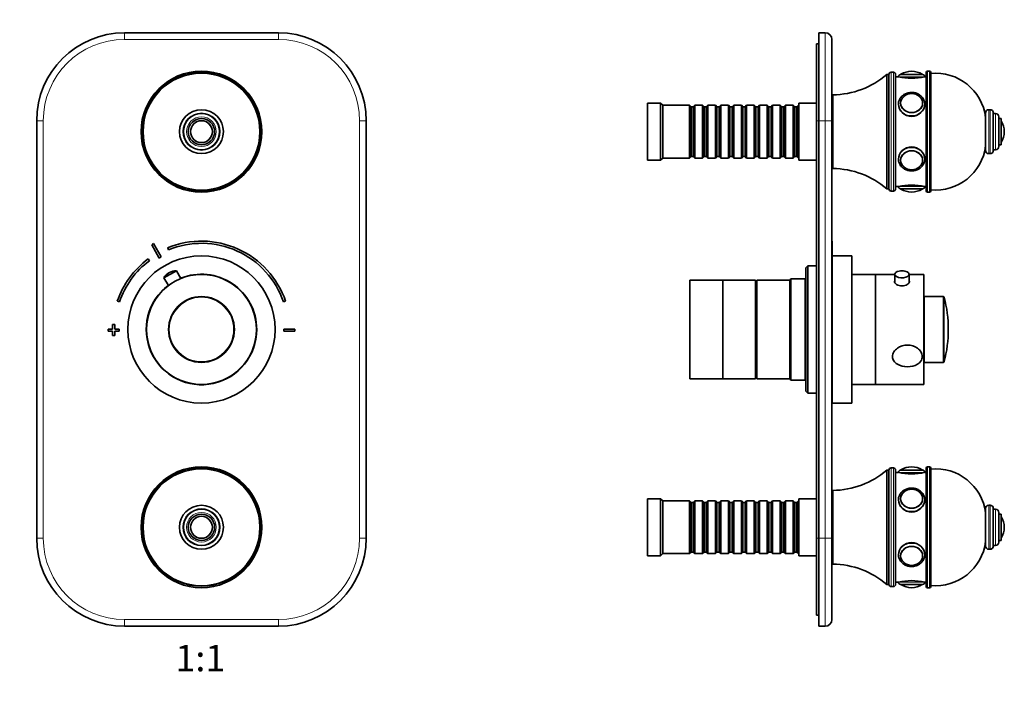
# Model space of a CAD drawing. Units: millimetres. Extents: x 0 to 775, y 0 to 1164.
# Drawn here: x 327 to 775, y 570 to 879 of the extents above; entities that cross this region are included whole.
import ezdxf
from ezdxf import colors
from ezdxf.entities.mleader import LeaderData, LeaderLine
from ezdxf.enums import TextEntityAlignment as Align
from ezdxf.math import Vec2, Vec3

# ---------------------------------------------------------------- set-up
doc = ezdxf.new("R2010")
doc.units = ezdxf.units.MM
for name, color, linetype in [('DV1_Défaut', 7, 'Continuous'), ('DV5_Défaut', 7, 'Continuous'), ('Défaut', 7, 'Continuous')]:
    doc.layers.add(name, color=color, linetype=linetype)
doc.styles.add('SEACAD_ArialB', font='arialbd.ttf')

# ---------------------------------------------------------------- blocks, each defined once
blk = doc.blocks.new('_DOT')
at = {"color": 0}
blk.add_line((0, 0), (-1, 0), dxfattribs=at)
at = {"color": 0, "const_width": 0.333}
blk.add_lwpolyline([(-0.1665, 0, 1), (0.1665, 0, 1)], format="xyb", close=True, dxfattribs=at)
blk = doc.blocks.new('SE')
at = {"layer": 'DV1_Défaut', "color": 7, "linetype": 'Continuous', "lineweight": 35}
for p, q in [((374.64, 872.65), (444.64, 872.65)), ((334.64, 642.65), (334.64, 832.65)), ((484.64, 832.65), (484.64, 642.65)), ((386.98, 776.23), (390.44, 770.14)), ((391.31, 770.63), (387.85, 776.72)), ((394.26, 774.81), (394.64, 773.89)), ((385.94, 768.95), (385.34, 769.75)), ((392.56, 761.15), (398.21, 764.36)), ((395.05, 763.6), (394.83, 763.48)), ((400.23, 760.81), (398.21, 764.36)), ((392.56, 761.15), (394.57, 757.6)), ((371.34, 750.51), (372.29, 750.19)), ((447, 750.19), (447.95, 750.51)), ((370.14, 739.85), (369.14, 739.85)), ((369.14, 739.85), (369.14, 737.85)), ((370.14, 737.85), (370.14, 739.85)), ((369.14, 737.85), (367.14, 737.85)), ((367.14, 737.85), (367.14, 736.85)), ((367.14, 736.85), (369.14, 736.85)), ((369.14, 736.85), (369.14, 734.85)), ((372.14, 737.85), (370.14, 737.85)), ((370.14, 734.85), (370.14, 736.85)), ((370.14, 736.85), (372.14, 736.85)), ((372.14, 736.85), (372.14, 737.85)), ((447.14, 737.85), (447.14, 736.85)), ((452.14, 737.85), (447.14, 737.85)), ((447.14, 736.85), (452.14, 736.85)), ((452.14, 736.85), (452.14, 737.85)), ((369.14, 734.85), (370.14, 734.85)), ((444.64, 602.65), (374.64, 602.65))]:
    blk.add_line(p, q, dxfattribs=at)
at = {"layer": 'DV1_Défaut', "color": 7, "linetype": 'Continuous', "lineweight": 18}
for p, q in [((374.64, 869.65), (374.64, 872.65)), ((444.64, 869.65), (374.64, 869.65)), ((444.64, 869.65), (444.64, 872.65)), ((337.64, 832.65), (334.64, 832.65)), ((337.64, 832.65), (337.64, 642.65)), ((481.64, 642.65), (481.64, 832.65)), ((484.64, 832.65), (481.64, 832.65)), ((337.64, 642.65), (334.64, 642.65)), ((484.64, 642.65), (481.64, 642.65)), ((374.64, 605.65), (444.64, 605.65)), ((374.64, 602.65), (374.64, 605.65)), ((444.64, 602.65), (444.64, 605.65))]:
    blk.add_line(p, q, dxfattribs=at)
at = {"layer": 'DV1_Défaut', "color": 7, "linetype": 'Continuous', "lineweight": 35}
for centre, radius in [((409.64, 827.65), 27.5), ((409.64, 827.65), 26.6), ((409.64, 827.65), 10), ((409.64, 827.65), 8.25), ((409.64, 827.65), 6), ((409.64, 827.65), 5), ((409.64, 827.65), 4.99), ((409.64, 737.65), 33.5), ((409.64, 737.65), 25), ((409.64, 737.65), 15), ((409.64, 647.65), 27.5), ((409.64, 647.65), 26.6), ((409.64, 647.65), 10), ((409.64, 647.65), 8.25), ((409.64, 647.65), 6), ((409.64, 647.65), 5), ((409.64, 647.65), 4.99)]:
    blk.add_circle(centre, radius, dxfattribs=at)
at = {"layer": 'DV1_Défaut', "color": 7, "linetype": 'Continuous', "lineweight": 18}
for centre, radius in [((409.64, 827.65), 27), ((409.64, 827.65), 8.5), ((409.64, 827.65), 6.75), ((409.64, 827.65), 4.84), ((409.64, 737.65), 14.63), ((409.64, 647.65), 27), ((409.64, 647.65), 8.5), ((409.64, 647.65), 6.75), ((409.64, 647.65), 4.84)]:
    blk.add_circle(centre, radius, dxfattribs=at)
at = {"layer": 'DV1_Défaut', "color": 7, "linetype": 'Continuous', "lineweight": 35}
for centre, radius, start, end in [((374.64, 832.65), 40, 90, 180), ((444.64, 832.65), 40, 0, 90), ((409.64, 737.35), 45, 118.9641, 120.2374), ((409.64, 737.35), 40.5, 18.9656, 112.3316), ((409.64, 737.35), 39.5, 18.9656, 112.3316), ((409.64, 737.35), 40.5, 126.8699, 161.0344), ((409.64, 737.35), 39.5, 126.8699, 161.0344), ((409.64, 737.35), 38, 118.8469, 120.3547), ((397.74, 758.36), 5.88, 119.6008, 151.7444), ((397.95, 758.48), 5.88, 87.4571, 119.6008), ((409.64, 737.65), 25.15, 0, 112.176), ((409.64, 737.65), 25.15, 127.0256, 0), ((374.64, 642.65), 40, 180, 270), ((444.64, 642.65), 40, 270, 0)]:
    blk.add_arc(centre, radius, start, end, dxfattribs=at)
at = {"layer": 'DV1_Défaut', "color": 7, "linetype": 'Continuous', "lineweight": 18}
for centre, start, end in [((374.64, 832.65), 90, 180), ((444.64, 832.65), 0, 90), ((374.64, 642.65), 180, 270), ((444.64, 642.65), 270, 0)]:
    blk.add_arc(centre, 37, start, end, dxfattribs=at)
blk = doc.blocks.new('SE4')
at = {"layer": 'DV5_Défaut', "color": 7, "linetype": 'Continuous', "lineweight": 35}
for p, q in [((690.6, 872.65), (693.6, 872.65)), ((690.6, 832.65), (690.6, 872.65)), ((696.6, 869.65), (696.6, 832.65)), ((689.6, 832.65), (689.6, 867.65)), ((689.6, 867.65), (690.6, 867.65)), ((721.6, 801.65), (721.6, 853.65)), ((722.6, 853.65), (721.6, 853.65)), ((722.6, 801.65), (722.6, 853.65)), ((722.6, 801.65), (722.6, 853.65)), ((724.6, 854.65), (723.6, 854.65)), ((725.6, 801.65), (725.6, 853.65)), ((726.9, 852.65), (725.6, 852.65)), ((737.9, 853.65), (727.9, 853.65)), ((732.9, 855.15), (732.9, 855.15)), ((739.6, 852.65), (738.9, 852.65)), ((739.6, 800.65), (739.6, 854.65)), ((741.1, 855.15), (740.1, 855.15)), ((741.6, 800.65), (741.6, 854.65)), ((697.1, 842.65), (696.6, 842.65)), ((697.1, 810.9), (697.1, 844.4)), ((612.6, 814.65), (612.6, 840.65)), ((618.6, 840.65), (612.6, 840.65)), ((618.6, 814.65), (618.6, 840.65)), ((619.6, 839.65), (618.6, 840.65)), ((619.6, 815.65), (619.6, 839.65)), ((631.8, 839.65), (619.6, 839.65)), ((631.8, 815.65), (631.8, 839.65)), ((632.5, 838.95), (631.8, 839.65)), ((632.5, 816.35), (632.5, 838.95)), ((633.5, 838.95), (632.5, 838.95)), ((634.2, 839.65), (633.5, 838.95)), ((633.5, 816.35), (633.5, 838.95)), ((634.2, 815.65), (634.2, 839.65)), ((637.7, 839.65), (634.2, 839.65)), ((637.7, 815.65), (637.7, 839.65)), ((638.4, 838.95), (637.7, 839.65)), ((638.4, 816.35), (638.4, 838.95)), ((639.4, 838.95), (638.4, 838.95)), ((640.1, 839.65), (639.4, 838.95)), ((639.4, 816.35), (639.4, 838.95)), ((640.1, 815.65), (640.1, 839.65)), ((643.6, 839.65), (640.1, 839.65)), ((643.6, 815.65), (643.6, 839.65)), ((644.3, 838.95), (643.6, 839.65)), ((644.3, 816.35), (644.3, 838.95)), ((645.3, 838.95), (644.3, 838.95)), ((646, 839.65), (645.3, 838.95)), ((645.3, 816.35), (645.3, 838.95)), ((646, 815.65), (646, 839.65)), ((649.5, 839.65), (646, 839.65)), ((649.5, 815.65), (649.5, 839.65)), ((650.2, 838.95), (649.5, 839.65)), ((650.2, 816.35), (650.2, 838.95)), ((651.2, 838.95), (650.2, 838.95)), ((651.9, 839.65), (651.2, 838.95)), ((651.2, 816.35), (651.2, 838.95)), ((651.9, 815.65), (651.9, 839.65)), ((655.4, 839.65), (651.9, 839.65)), ((655.4, 815.65), (655.4, 839.65)), ((656.1, 838.95), (655.4, 839.65)), ((656.1, 816.35), (656.1, 838.95)), ((657.1, 838.95), (656.1, 838.95)), ((657.8, 839.65), (657.1, 838.95)), ((657.1, 816.35), (657.1, 838.95)), ((657.8, 815.65), (657.8, 839.65)), ((661.3, 839.65), (657.8, 839.65)), ((661.3, 815.65), (661.3, 839.65)), ((662, 838.95), (661.3, 839.65)), ((662, 816.35), (662, 838.95)), ((663, 838.95), (662, 838.95)), ((663.7, 839.65), (663, 838.95)), ((663, 816.35), (663, 838.95)), ((663.7, 815.65), (663.7, 839.65)), ((667.2, 839.65), (663.7, 839.65)), ((667.2, 815.65), (667.2, 839.65)), ((667.9, 838.95), (667.2, 839.65)), ((667.9, 816.35), (667.9, 838.95)), ((668.9, 838.95), (667.9, 838.95)), ((669.6, 839.65), (668.9, 838.95)), ((668.9, 816.35), (668.9, 838.95)), ((669.6, 815.65), (669.6, 839.65)), ((673.1, 839.65), (669.6, 839.65)), ((673.1, 815.65), (673.1, 839.65)), ((673.8, 838.95), (673.1, 839.65)), ((673.8, 816.35), (673.8, 838.95)), ((674.8, 838.95), (673.8, 838.95)), ((675.5, 839.65), (674.8, 838.95)), ((674.8, 816.35), (674.8, 838.95)), ((675.5, 815.65), (675.5, 839.65)), ((679, 839.65), (675.5, 839.65)), ((679, 815.65), (679, 839.65)), ((679.7, 838.95), (679, 839.65)), ((679.7, 816.35), (679.7, 838.95)), ((680.7, 838.95), (679.7, 838.95)), ((681.4, 839.65), (680.7, 838.95)), ((680.7, 816.35), (680.7, 838.95)), ((681.4, 815.65), (681.4, 839.65)), ((681.6, 839.65), (681.4, 839.65)), ((681.6, 814.65), (681.6, 840.65)), ((689.6, 840.65), (681.6, 840.65)), ((727.9, 840.57), (727.9, 840.42)), ((737.89, 840.42), (737.89, 840.57)), ((766.6, 819.15), (766.6, 836.15)), ((768.6, 837.65), (768.1, 837.65)), ((770.1, 819.15), (770.1, 836.15)), ((771.1, 835.9), (770.1, 835.9)), ((772.6, 820.9), (772.6, 834.4)), ((689.6, 642.65), (689.6, 832.65)), ((690.6, 832.65), (690.6, 642.65)), ((696.6, 832.65), (696.6, 642.65)), ((773.6, 833.65), (772.6, 833.65)), ((773.6, 821.65), (773.6, 833.65)), ((775.1, 827.65), (775.1, 827.65)), ((772.6, 821.65), (773.6, 821.65)), ((631.8, 815.65), (632.5, 816.35)), ((632.5, 816.35), (633.5, 816.35)), ((633.5, 816.35), (634.2, 815.65)), ((637.7, 815.65), (638.4, 816.35)), ((638.4, 816.35), (639.4, 816.35)), ((639.4, 816.35), (640.1, 815.65)), ((643.6, 815.65), (644.3, 816.35)), ((644.3, 816.35), (645.3, 816.35)), ((645.3, 816.35), (646, 815.65)), ((649.5, 815.65), (650.2, 816.35)), ((650.2, 816.35), (651.2, 816.35)), ((651.2, 816.35), (651.9, 815.65)), ((655.4, 815.65), (656.1, 816.35)), ((656.1, 816.35), (657.1, 816.35)), ((657.1, 816.35), (657.8, 815.65)), ((661.3, 815.65), (662, 816.35)), ((662, 816.35), (663, 816.35)), ((663, 816.35), (663.7, 815.65)), ((667.2, 815.65), (667.9, 816.35)), ((667.9, 816.35), (668.9, 816.35)), ((668.9, 816.35), (669.6, 815.65)), ((673.1, 815.65), (673.8, 816.35)), ((673.8, 816.35), (674.8, 816.35)), ((674.8, 816.35), (675.5, 815.65)), ((679, 815.65), (679.7, 816.35)), ((679.7, 816.35), (680.7, 816.35)), ((680.7, 816.35), (681.4, 815.65)), ((768.1, 817.65), (768.6, 817.65)), ((770.1, 819.4), (771.1, 819.4)), ((612.6, 814.65), (618.6, 814.65)), ((618.6, 814.65), (619.6, 815.65)), ((619.6, 815.65), (631.8, 815.65)), ((634.2, 815.65), (637.7, 815.65)), ((640.1, 815.65), (643.6, 815.65)), ((646, 815.65), (649.5, 815.65)), ((651.9, 815.65), (655.4, 815.65)), ((657.8, 815.65), (661.3, 815.65)), ((663.7, 815.65), (667.2, 815.65)), ((669.6, 815.65), (673.1, 815.65)), ((675.5, 815.65), (679, 815.65)), ((681.4, 815.65), (681.6, 815.65)), ((681.6, 814.65), (689.6, 814.65)), ((696.6, 812.65), (697.1, 812.65)), ((727.9, 814.89), (727.9, 814.74)), ((737.89, 814.74), (737.89, 814.89)), ((725.6, 802.65), (726.9, 802.65)), ((738.9, 802.65), (739.6, 802.65)), ((721.6, 801.65), (722.6, 801.65)), ((723.6, 800.65), (724.6, 800.65)), ((727.9, 801.65), (737.9, 801.65)), ((732.9, 800.15), (732.9, 800.15)), ((740.1, 800.15), (741.1, 800.15)), ((696.7, 777.85), (696.6, 777.85)), ((696.7, 776.72), (696.6, 776.72)), ((696.7, 776.23), (696.6, 776.23)), ((696.7, 776.72), (696.7, 777.85)), ((696.7, 776.72), (696.7, 776.23)), ((696.7, 776.23), (696.7, 770.14)), ((705.7, 771.15), (696.7, 771.15)), ((705.7, 704.15), (705.7, 771.15)), ((685.7, 766.65), (684.7, 765.65)), ((685.7, 766.65), (685.7, 708.65)), ((689.6, 766.65), (685.7, 766.65)), ((696.7, 770.14), (696.6, 770.14)), ((696.7, 769.75), (696.6, 769.75)), ((696.7, 769.75), (696.7, 770.14)), ((696.7, 769.75), (696.7, 750.51)), ((684.7, 709.65), (684.7, 765.65)), ((716.4, 762.65), (705.7, 762.65)), ((716.4, 712.65), (716.4, 762.65)), ((716.5, 712.65), (716.5, 762.65)), ((725.25, 762.65), (716.5, 762.65)), ((725.25, 762.75), (725.25, 758.92)), ((731.75, 758.92), (731.75, 762.75)), ((738.5, 762.65), (731.75, 762.65)), ((738.5, 712.65), (738.5, 762.65)), ((631.9, 715.15), (631.9, 760.15)), ((646.9, 760.15), (631.9, 760.15)), ((646.9, 715.15), (646.9, 760.15)), ((661.9, 760.15), (646.9, 760.15)), ((646.9, 715.15), (646.9, 760.15)), ((661.9, 715.15), (661.9, 760.15)), ((662.4, 758.65), (661.9, 758.65)), ((662.4, 715.15), (662.4, 760.15)), ((677.4, 760.15), (662.4, 760.15)), ((677.9, 760.65), (677.4, 760.15)), ((677.4, 715.15), (677.4, 760.15)), ((677.4, 715.15), (677.4, 760.15)), ((677.9, 760.65), (677.9, 714.65)), ((684.4, 760.65), (677.9, 760.65)), ((684.7, 760.95), (684.4, 760.65)), ((684.4, 714.65), (684.4, 760.65)), ((716.5, 760.65), (716.4, 760.65)), ((696.7, 750.51), (696.6, 750.51)), ((696.7, 750.19), (696.6, 750.19)), ((696.7, 750.51), (696.7, 750.19)), ((696.7, 739.85), (696.7, 750.19)), ((738.6, 722.65), (738.6, 752.65)), ((747.21, 752.65), (738.6, 752.65)), ((696.7, 739.85), (696.6, 739.85)), ((696.7, 739.85), (696.7, 737.85)), ((696.7, 737.85), (696.6, 737.85)), ((696.7, 736.85), (696.6, 736.85)), ((696.7, 737.85), (696.7, 736.85)), ((696.7, 736.85), (696.7, 734.85)), ((696.7, 734.85), (696.6, 734.85)), ((696.7, 704.15), (696.7, 734.83)), ((738.6, 722.65), (747.21, 722.65)), ((631.9, 715.15), (646.9, 715.15)), ((646.9, 715.15), (661.9, 715.15)), ((661.9, 716.65), (662.4, 716.65)), ((662.4, 715.15), (677.4, 715.15)), ((677.4, 715.15), (677.9, 714.65)), ((677.9, 714.65), (684.4, 714.65)), ((684.4, 714.65), (684.7, 714.35)), ((705.7, 712.65), (716.4, 712.65)), ((716.4, 714.65), (716.5, 714.65)), ((716.5, 712.65), (738.5, 712.65)), ((684.7, 709.65), (685.7, 708.65)), ((685.7, 708.65), (689.6, 708.65)), ((696.6, 708.65), (696.7, 708.65)), ((696.7, 704.15), (705.7, 704.15)), ((721.6, 621.65), (721.6, 673.65)), ((722.6, 673.65), (721.6, 673.65)), ((722.6, 621.65), (722.6, 673.65)), ((722.6, 621.65), (722.6, 673.65)), ((724.6, 674.65), (723.6, 674.65)), ((725.6, 673.65), (725.6, 621.65)), ((726.9, 672.65), (725.6, 672.65)), ((727.9, 673.65), (737.9, 673.65)), ((732.9, 675.15), (732.9, 675.15)), ((739.6, 672.65), (738.9, 672.65)), ((739.6, 620.65), (739.6, 674.65)), ((741.1, 675.15), (740.1, 675.15)), ((741.6, 674.65), (741.6, 620.65)), ((697.1, 630.9), (697.1, 664.4)), ((612.6, 634.65), (612.6, 660.65)), ((618.6, 660.65), (612.6, 660.65)), ((618.6, 634.65), (618.6, 660.65)), ((619.6, 659.65), (618.6, 660.65)), ((619.6, 635.65), (619.6, 659.65)), ((631.8, 659.65), (619.6, 659.65)), ((631.8, 635.65), (631.8, 659.65)), ((632.5, 658.95), (631.8, 659.65)), ((632.5, 636.35), (632.5, 658.95)), ((633.5, 658.95), (632.5, 658.95)), ((634.2, 659.65), (633.5, 658.95)), ((633.5, 636.35), (633.5, 658.95)), ((634.2, 635.65), (634.2, 659.65)), ((637.7, 659.65), (634.2, 659.65)), ((637.7, 635.65), (637.7, 659.65)), ((638.4, 658.95), (637.7, 659.65)), ((638.4, 636.35), (638.4, 658.95)), ((639.4, 658.95), (638.4, 658.95)), ((640.1, 659.65), (639.4, 658.95)), ((639.4, 636.35), (639.4, 658.95)), ((640.1, 635.65), (640.1, 659.65)), ((643.6, 659.65), (640.1, 659.65)), ((643.6, 635.65), (643.6, 659.65)), ((644.3, 658.95), (643.6, 659.65)), ((644.3, 636.35), (644.3, 658.95)), ((645.3, 658.95), (644.3, 658.95)), ((646, 659.65), (645.3, 658.95)), ((645.3, 636.35), (645.3, 658.95)), ((646, 635.65), (646, 659.65)), ((649.5, 659.65), (646, 659.65)), ((649.5, 635.65), (649.5, 659.65)), ((650.2, 658.95), (649.5, 659.65)), ((650.2, 636.35), (650.2, 658.95)), ((651.2, 658.95), (650.2, 658.95)), ((651.9, 659.65), (651.2, 658.95)), ((651.2, 636.35), (651.2, 658.95)), ((651.9, 635.65), (651.9, 659.65)), ((655.4, 659.65), (651.9, 659.65)), ((655.4, 635.65), (655.4, 659.65)), ((656.1, 658.95), (655.4, 659.65)), ((656.1, 636.35), (656.1, 658.95)), ((657.1, 658.95), (656.1, 658.95)), ((657.8, 659.65), (657.1, 658.95)), ((657.1, 636.35), (657.1, 658.95)), ((657.8, 635.65), (657.8, 659.65)), ((661.3, 659.65), (657.8, 659.65)), ((661.3, 635.65), (661.3, 659.65)), ((662, 658.95), (661.3, 659.65)), ((662, 636.35), (662, 658.95)), ((663, 658.95), (662, 658.95)), ((663.7, 659.65), (663, 658.95)), ((663, 636.35), (663, 658.95)), ((663.7, 635.65), (663.7, 659.65)), ((667.2, 659.65), (663.7, 659.65)), ((667.2, 635.65), (667.2, 659.65)), ((667.9, 658.95), (667.2, 659.65)), ((667.9, 636.35), (667.9, 658.95)), ((668.9, 658.95), (667.9, 658.95)), ((669.6, 659.65), (668.9, 658.95)), ((668.9, 636.35), (668.9, 658.95)), ((669.6, 635.65), (669.6, 659.65)), ((673.1, 659.65), (669.6, 659.65)), ((673.1, 635.65), (673.1, 659.65)), ((673.8, 658.95), (673.1, 659.65)), ((673.8, 636.35), (673.8, 658.95)), ((674.8, 658.95), (673.8, 658.95)), ((675.5, 659.65), (674.8, 658.95)), ((674.8, 636.35), (674.8, 658.95)), ((675.5, 635.65), (675.5, 659.65)), ((679, 659.65), (675.5, 659.65)), ((679, 635.65), (679, 659.65)), ((679.7, 658.95), (679, 659.65)), ((679.7, 636.35), (679.7, 658.95)), ((680.7, 658.95), (679.7, 658.95)), ((681.4, 659.65), (680.7, 658.95)), ((680.7, 636.35), (680.7, 658.95)), ((681.4, 635.65), (681.4, 659.65)), ((681.6, 659.65), (681.4, 659.65)), ((681.6, 634.65), (681.6, 660.65)), ((689.6, 660.65), (681.6, 660.65)), ((697.1, 662.65), (696.6, 662.65)), ((727.9, 660.57), (727.9, 660.42)), ((737.89, 660.42), (737.89, 660.57)), ((766.6, 639.15), (766.6, 656.15)), ((768.6, 657.65), (768.1, 657.65)), ((770.1, 639.15), (770.1, 656.15)), ((771.1, 655.9), (770.1, 655.9)), ((772.6, 640.9), (772.6, 654.4)), ((773.6, 653.65), (772.6, 653.65)), ((773.6, 641.65), (773.6, 653.65)), ((775.1, 647.65), (775.1, 647.65)), ((689.6, 607.65), (689.6, 642.65)), ((690.6, 602.65), (690.6, 642.65)), ((696.6, 642.65), (696.6, 605.65)), ((772.6, 641.65), (773.6, 641.65)), ((768.1, 637.65), (768.6, 637.65)), ((770.1, 639.4), (771.1, 639.4)), ((612.6, 634.65), (618.6, 634.65)), ((618.6, 634.65), (619.6, 635.65)), ((619.6, 635.65), (631.8, 635.65)), ((631.8, 635.65), (632.5, 636.35)), ((632.5, 636.35), (633.5, 636.35)), ((633.5, 636.35), (634.2, 635.65)), ((634.2, 635.65), (637.7, 635.65)), ((637.7, 635.65), (638.4, 636.35)), ((638.4, 636.35), (639.4, 636.35)), ((639.4, 636.35), (640.1, 635.65)), ((640.1, 635.65), (643.6, 635.65)), ((643.6, 635.65), (644.3, 636.35)), ((644.3, 636.35), (645.3, 636.35)), ((645.3, 636.35), (646, 635.65)), ((646, 635.65), (649.5, 635.65)), ((649.5, 635.65), (650.2, 636.35)), ((650.2, 636.35), (651.2, 636.35)), ((651.2, 636.35), (651.9, 635.65)), ((651.9, 635.65), (655.4, 635.65)), ((655.4, 635.65), (656.1, 636.35)), ((656.1, 636.35), (657.1, 636.35)), ((657.1, 636.35), (657.8, 635.65)), ((657.8, 635.65), (661.3, 635.65)), ((661.3, 635.65), (662, 636.35)), ((662, 636.35), (663, 636.35)), ((663, 636.35), (663.7, 635.65)), ((663.7, 635.65), (667.2, 635.65)), ((667.2, 635.65), (667.9, 636.35)), ((667.9, 636.35), (668.9, 636.35)), ((668.9, 636.35), (669.6, 635.65)), ((669.6, 635.65), (673.1, 635.65)), ((673.1, 635.65), (673.8, 636.35)), ((673.8, 636.35), (674.8, 636.35)), ((674.8, 636.35), (675.5, 635.65)), ((675.5, 635.65), (679, 635.65)), ((679, 635.65), (679.7, 636.35)), ((679.7, 636.35), (680.7, 636.35)), ((680.7, 636.35), (681.4, 635.65)), ((681.4, 635.65), (681.6, 635.65)), ((681.6, 634.65), (689.6, 634.65)), ((696.6, 632.65), (697.1, 632.65)), ((727.9, 634.89), (727.9, 634.74)), ((737.89, 634.74), (737.89, 634.89)), ((721.6, 621.65), (722.6, 621.65)), ((723.6, 620.65), (724.6, 620.65)), ((725.6, 622.65), (726.9, 622.65)), ((727.9, 621.65), (737.9, 621.65)), ((732.9, 620.15), (732.9, 620.15)), ((738.9, 622.65), (739.6, 622.65)), ((740.1, 620.15), (741.1, 620.15)), ((689.6, 607.65), (690.6, 607.65)), ((693.6, 602.65), (690.6, 602.65))]:
    blk.add_line(p, q, dxfattribs=at)
at = {"layer": 'DV5_Défaut', "color": 7, "linetype": 'Continuous', "lineweight": 18}
for p, q in [((693.6, 832.65), (693.6, 872.65)), ((723.6, 800.65), (723.6, 854.65)), ((724.6, 800.65), (724.6, 854.65)), ((738.9, 852.65), (726.9, 852.65)), ((728.05, 853.75), (737.74, 853.75)), ((740.1, 800.15), (740.1, 855.15)), ((741.1, 800.15), (741.1, 855.15)), ((768.1, 817.65), (768.1, 837.65)), ((768.6, 817.65), (768.6, 837.65)), ((771.1, 819.4), (771.1, 835.9)), ((689.6, 832.65), (690.6, 832.65)), ((693.6, 832.65), (690.6, 832.65)), ((693.6, 642.65), (693.6, 832.65)), ((696.6, 832.65), (693.6, 832.65)), ((773.69, 822.81), (773.69, 832.5)), ((726.9, 802.65), (738.9, 802.65)), ((728.05, 801.56), (737.74, 801.56)), ((747.21, 722.65), (747.21, 752.65)), ((747.7, 752.28), (747.7, 723.02)), ((723.6, 674.65), (723.6, 620.65)), ((724.6, 620.65), (724.6, 674.65)), ((726.9, 672.65), (738.9, 672.65)), ((728.05, 673.75), (737.74, 673.75)), ((740.1, 675.15), (740.1, 620.15)), ((741.1, 620.15), (741.1, 675.15)), ((768.1, 637.65), (768.1, 657.65)), ((768.6, 637.65), (768.6, 657.65)), ((771.1, 639.4), (771.1, 655.9)), ((773.69, 642.81), (773.69, 652.5)), ((689.6, 642.65), (690.6, 642.65)), ((690.6, 642.65), (693.6, 642.65)), ((693.6, 602.65), (693.6, 642.65)), ((696.6, 642.65), (693.6, 642.65)), ((726.9, 622.65), (738.9, 622.65)), ((728.05, 621.56), (737.74, 621.56))]:
    blk.add_line(p, q, dxfattribs=at)
at = {"layer": 'DV5_Défaut', "color": 7, "linetype": 'Continuous', "lineweight": 35}
for centre, radius, start, end in [((693.6, 869.65), 3, 0, 90), ((696.56, 882.9), 38.5, 270.8009, 310.5673), ((723.6, 853.65), 1, 90, 180), ((724.6, 853.65), 1, 0, 90), ((727.9, 852.65), 1, 90, 180), ((732.9, 876.95), 25.02, 256.1271, 283.8729), ((728.22, 853.48), 0.32, 122.3218, 147.0287), ((732.9, 846.09), 9.06, 90, 122.3218), ((732.9, 846.09), 9.06, 57.6782, 90), ((737.57, 853.48), 0.32, 32.9713, 57.6782), ((737.9, 852.65), 1, 0, 90), ((740.1, 854.65), 0.5, 90, 180), ((741.1, 854.65), 0.5, 0, 90), ((743.78, 831.26), 23, 7.2339, 95.4465), ((768.1, 836.15), 1.5, 90, 180), ((768.6, 836.15), 1.5, 0, 90), ((771.1, 834.4), 1.5, 0, 90), ((773.42, 832.32), 0.32, 32.3218, 57.0287), ((766.04, 827.65), 9.06, 0, 32.3218), ((766.04, 827.65), 9.06, 327.6782, 0), ((743.78, 824.05), 23, 264.5535, 352.7661), ((771.1, 820.9), 1.5, 270, 0), ((773.42, 822.98), 0.32, 302.9713, 327.6782), ((768.1, 819.15), 1.5, 180, 270), ((768.6, 819.15), 1.5, 270, 0), ((696.56, 772.41), 38.5, 49.4327, 89.1991), ((732.9, 778.36), 25.02, 76.1271, 103.8729), ((727.9, 802.65), 1, 180, 270), ((737.9, 802.65), 1, 270, 0), ((723.6, 801.65), 1, 180, 270), ((724.6, 801.65), 1, 270, 0), ((728.22, 801.83), 0.32, 212.9713, 237.6782), ((732.9, 809.21), 9.06, 237.6782, 270), ((732.9, 809.21), 9.06, 270, 302.3218), ((737.57, 801.83), 0.32, 302.3218, 327.0287), ((740.1, 800.65), 0.5, 180, 270), ((741.1, 800.65), 0.5, 270, 0), ((728.52, 758.55), 5.81, 76.5261, 103.3407), ((747.21, 752.15), 0.5, 14.8036, 90), ((692.35, 737.65), 57.25, 345.1964, 14.8036), ((747.21, 723.15), 0.5, 270, 345.1964), ((696.56, 702.9), 38.5, 270.8009, 310.5673), ((723.6, 673.65), 1, 90, 180), ((724.6, 673.65), 1, 0, 90), ((727.9, 672.65), 1, 90, 180), ((732.9, 696.95), 25.02, 256.1271, 283.8729), ((728.22, 673.48), 0.32, 122.3218, 147.0287), ((732.9, 666.09), 9.06, 90, 122.3218), ((732.9, 666.09), 9.06, 57.6782, 90), ((737.57, 673.48), 0.32, 32.9713, 57.6782), ((737.9, 672.65), 1, 0, 90), ((740.1, 674.65), 0.5, 90, 180), ((741.1, 674.65), 0.5, 0, 90), ((743.78, 651.26), 23, 7.2339, 95.4465), ((768.1, 656.15), 1.5, 90, 180), ((768.6, 656.15), 1.5, 0, 90), ((771.1, 654.4), 1.5, 0, 90), ((773.42, 652.32), 0.32, 32.3218, 57.0287), ((766.04, 647.65), 9.06, 0, 32.3218), ((766.04, 647.65), 9.06, 327.6782, 0), ((743.78, 644.05), 23, 264.5535, 352.7661), ((773.42, 642.98), 0.32, 302.9713, 327.6782), ((768.1, 639.15), 1.5, 180, 270), ((768.6, 639.15), 1.5, 270, 0), ((771.1, 640.9), 1.5, 270, 0), ((696.56, 592.41), 38.5, 49.4327, 89.1991), ((732.9, 598.36), 25.02, 76.1271, 103.8729), ((723.6, 621.65), 1, 180, 270), ((724.6, 621.65), 1, 270, 0), ((727.9, 622.65), 1, 180, 270), ((728.22, 621.83), 0.32, 212.9713, 237.6782), ((732.9, 629.21), 9.06, 237.6782, 270), ((732.9, 629.21), 9.06, 270, 302.3218), ((737.57, 621.83), 0.32, 302.3218, 327.0287), ((737.9, 622.65), 1, 270, 0), ((740.1, 620.65), 0.5, 180, 270), ((741.1, 620.65), 0.5, 270, 0), ((693.6, 605.65), 3, 270, 360)]:
    blk.add_arc(centre, radius, start, end, dxfattribs=at)
for centre, major_axis in [((732.9, 840.65), (5, 0)), ((732.9, 814.65), (-5, 0)), ((732.9, 660.65), (5, 0)), ((732.9, 634.65), (5, 0))]:
    blk.add_ellipse(centre, major_axis=major_axis, ratio=0.866025, dxfattribs=at)
at = {"layer": 'DV5_Défaut', "color": 7, "linetype": 'Continuous', "lineweight": 18}
for centre, major_axis in [((732.9, 840.7), (4.84, 0)), ((732.9, 814.6), (-4.84, 0)), ((732.9, 660.7), (4.84, 0)), ((732.9, 634.6), (4.84, 0))]:
    blk.add_ellipse(centre, major_axis=major_axis, ratio=0.866025, dxfattribs=at)
at = {"layer": 'DV5_Défaut', "color": 7, "linetype": 'Continuous', "lineweight": 35}
for centre, major_axis, ratio, start_param, end_param in [((732.9, 840.15), (6, 0), 0.866025, 3.100706, 3.141593), ((732.9, 840.57), (4.99, 0), 0.866025, 3.141593, 3.204662), ((732.9, 840.57), (4.99, 0), 0.866025, 6.220117, 6.283185), ((732.9, 815.15), (6, 0), 0.866025, 3.100706, 3.141593), ((732.9, 814.74), (-4.99, 0), 0.866025, 6.220115, 6.283185), ((732.9, 814.74), (-4.99, 0), 0.866025, 3.141593, 3.204663), ((728.5, 762.75), (-3.25, 0), 0.493954, 5.134103, 6.283185), ((728.5, 762.75), (-3.25, 0), 0.493954, 0, 4.273443), ((732.9, 660.15), (6, 0), 0.866025, 3.100706, 3.141593), ((732.9, 660.57), (4.99, 0), 0.866025, 3.141593, 3.204663), ((732.9, 660.57), (4.99, 0), 0.866025, 6.220115, 6.283185), ((732.9, 635.15), (6, 0), 0.866025, 3.100706, 3.141593), ((732.9, 634.74), (4.99, 0), 0.866025, 3.078521, 3.141593), ((732.9, 634.74), (4.99, 0), 0.866025, 0, 0.063072)]:
    blk.add_ellipse(centre, major_axis=major_axis, ratio=ratio, start_param=start_param, end_param=end_param, dxfattribs=at)
at = {"layer": 'DV5_Défaut', "color": 7, "linetype": 'Continuous', "lineweight": 18}
for centre, start_param, end_param in [((732.9, 840.15), 3.141593, 6.283185), ((732.9, 815.15), 0, 3.100706), ((732.9, 660.15), 3.141593, 6.283185), ((732.9, 635.15), 0, 3.100706)]:
    blk.add_ellipse(centre, major_axis=(6, 0), ratio=0.866025, start_param=start_param, end_param=end_param, dxfattribs=at)
at = {"layer": 'DV5_Défaut', "color": 7, "linetype": 'Continuous', "lineweight": 35}
for points, knots in [([(738.9, 840.15), (738.89, 840.31), (738.88, 840.68), (738.77, 841.34), (738.53, 842.05), (738.18, 842.73), (737.72, 843.35), (737.17, 843.92), (736.54, 844.41), (735.84, 844.82), (735.08, 845.14), (734.27, 845.36), (733.44, 845.48), (732.59, 845.49), (731.75, 845.4), (730.93, 845.21), (730.15, 844.91), (729.42, 844.52), (728.76, 844.04), (728.18, 843.48), (727.7, 842.86), (727.32, 842.18), (727.06, 841.47), (726.93, 840.84), (726.92, 840.5), (726.92, 840.38)], [0, 0, 0, 0, 0.026309, 0.070832, 0.115368, 0.15999, 0.204775, 0.249764, 0.294965, 0.340359, 0.385914, 0.431594, 0.477367, 0.523209, 0.569104, 0.615031, 0.660971, 0.706896, 0.752763, 0.798522, 0.844112, 0.889484, 0.934605, 0.979483, 1, 1, 1, 1]), ([(726.9, 840.15), (726.9, 838.77), (727.55, 837.35), (729.76, 835.25), (731.32, 834.59), (734.46, 834.59), (736.03, 835.24), (738.25, 837.36), (738.9, 838.79), (738.9, 840.2), (738.9, 840.24), (738.89, 840.29)], [0, 0, 0, 0, 0.247938, 0.247938, 0.495877, 0.495877, 0.743815, 0.743815, 0.991753, 0.991753, 1, 1, 1, 1]), ([(738.86, 814.58), (738.88, 814.77), (738.9, 814.96), (738.9, 816.51), (738.25, 817.95), (736.04, 820.06), (734.48, 820.71), (731.32, 820.71), (729.76, 820.06), (727.55, 817.96), (726.9, 816.53), (726.9, 815.15)], [0, 0, 0, 0, 0.034234, 0.034234, 0.275675, 0.275675, 0.517117, 0.517117, 0.758558, 0.758558, 1, 1, 1, 1]), ([(726.92, 815.38), (726.91, 815.23), (726.88, 814.87), (726.97, 814.22), (727.17, 813.5), (727.48, 812.81), (727.9, 812.16), (728.42, 811.58), (729.02, 811.06), (729.7, 810.62), (730.44, 810.27), (731.24, 810.01), (732.06, 809.86), (732.91, 809.8), (733.75, 809.86), (734.58, 810.02), (735.38, 810.28), (736.13, 810.64), (736.81, 811.09), (737.42, 811.62), (737.93, 812.22), (738.35, 812.88), (738.65, 813.59), (738.84, 814.3), (738.89, 814.85), (738.9, 815.11), (738.9, 815.15)], [0, 0, 0, 0, 0.023535, 0.06694, 0.110308, 0.153728, 0.197284, 0.241029, 0.284981, 0.32913, 0.373447, 0.417898, 0.462449, 0.507076, 0.551759, 0.59648, 0.641221, 0.685957, 0.730654, 0.775263, 0.819729, 0.863996, 0.908028, 0.951815, 0.992965, 1, 1, 1, 1]), ([(725.2, 759.79), (725.13, 759.66), (725.1, 759.53), (725.1, 758.95), (725.46, 758.47), (726.72, 757.74), (727.59, 757.51), (729.39, 757.51), (730.27, 757.74), (731.53, 758.46), (731.9, 758.95), (731.9, 759.39)], [0, 0, 0, 0, 0.073564, 0.073564, 0.305173, 0.305173, 0.536782, 0.536782, 0.768391, 0.768391, 1, 1, 1, 1]), ([(724.21, 725.3), (724.21, 724.58), (724.43, 723.9), (725.21, 722.73), (725.76, 722.23), (727.71, 721.07), (729.36, 720.71), (732.64, 720.71), (734.26, 721.06), (736.21, 722.22), (736.77, 722.71), (737.55, 723.89), (737.77, 724.58), (737.78, 725.99), (737.57, 726.72), (736.79, 728.05), (736.23, 728.64), (734.29, 730.05), (732.63, 730.54), (729.37, 730.54), (727.71, 730.05), (725.77, 728.65), (725.22, 728.07), (724.43, 726.75), (724.21, 726.02), (724.21, 725.3)], [0, 0, 0, 0, 0.0625, 0.0625, 0.125, 0.125, 0.25, 0.25, 0.375, 0.375, 0.4375, 0.4375, 0.5, 0.5, 0.5625, 0.5625, 0.625, 0.625, 0.75, 0.75, 0.875, 0.875, 0.9375, 0.9375, 1, 1, 1, 1]), ([(738.9, 660.15), (738.89, 660.31), (738.88, 660.68), (738.77, 661.34), (738.53, 662.05), (738.18, 662.73), (737.72, 663.35), (737.17, 663.92), (736.54, 664.41), (735.84, 664.82), (735.08, 665.14), (734.27, 665.36), (733.44, 665.48), (732.59, 665.49), (731.75, 665.4), (730.93, 665.21), (730.15, 664.91), (729.42, 664.52), (728.76, 664.04), (728.18, 663.48), (727.7, 662.86), (727.32, 662.18), (727.06, 661.47), (726.93, 660.84), (726.92, 660.5), (726.92, 660.38)], [0, 0, 0, 0, 0.026309, 0.070832, 0.115368, 0.15999, 0.204775, 0.249764, 0.294965, 0.340359, 0.385914, 0.431594, 0.477367, 0.523209, 0.569104, 0.615031, 0.660971, 0.706896, 0.752763, 0.798522, 0.844112, 0.889484, 0.934605, 0.979483, 1, 1, 1, 1]), ([(726.9, 660.15), (726.9, 658.77), (727.55, 657.35), (729.76, 655.25), (731.32, 654.59), (734.46, 654.59), (736.03, 655.24), (738.25, 657.36), (738.9, 658.79), (738.9, 660.2), (738.9, 660.24), (738.89, 660.29)], [0, 0, 0, 0, 0.247938, 0.247938, 0.495877, 0.495877, 0.743815, 0.743815, 0.991753, 0.991753, 1, 1, 1, 1]), ([(738.86, 634.58), (738.88, 634.77), (738.9, 634.96), (738.9, 636.51), (738.25, 637.95), (736.04, 640.06), (734.48, 640.71), (731.32, 640.71), (729.76, 640.06), (727.55, 637.96), (726.9, 636.53), (726.9, 635.15)], [0, 0, 0, 0, 0.034234, 0.034234, 0.275675, 0.275675, 0.517117, 0.517117, 0.758558, 0.758558, 1, 1, 1, 1]), ([(726.92, 635.38), (726.91, 635.23), (726.88, 634.87), (726.97, 634.22), (727.17, 633.5), (727.48, 632.81), (727.9, 632.16), (728.42, 631.58), (729.02, 631.06), (729.7, 630.62), (730.44, 630.27), (731.24, 630.01), (732.06, 629.86), (732.91, 629.8), (733.75, 629.86), (734.58, 630.02), (735.38, 630.28), (736.13, 630.64), (736.81, 631.09), (737.42, 631.62), (737.93, 632.22), (738.35, 632.88), (738.65, 633.59), (738.84, 634.3), (738.89, 634.85), (738.9, 635.11), (738.9, 635.15)], [0, 0, 0, 0, 0.023535, 0.06694, 0.110308, 0.153728, 0.197284, 0.241029, 0.284981, 0.32913, 0.373447, 0.417898, 0.462449, 0.507076, 0.551759, 0.59648, 0.641221, 0.685957, 0.730654, 0.775263, 0.819729, 0.863996, 0.908028, 0.951815, 0.992965, 1, 1, 1, 1])]:
    blk.add_open_spline(points, degree=3, knots=knots, dxfattribs=at)
for points in [[(726.91, 840.55), (726.9, 840.42), (726.9, 840.29), (726.9, 840.15)], [(726.9, 815.15), (726.9, 815.13), (726.9, 815.1), (726.9, 815.07)], [(731.9, 759.39), (731.9, 759.54), (731.85, 759.68), (731.77, 759.82)], [(726.91, 660.55), (726.9, 660.42), (726.9, 660.29), (726.9, 660.15)], [(726.9, 635.15), (726.9, 635.13), (726.9, 635.1), (726.9, 635.07)]]:
    blk.add_open_spline(points, degree=3, dxfattribs=at)

msp = doc.modelspace()

# ---------------------------------------------------------------- block references
at = {"layer": 'Défaut'}
for name in ['SE', 'SE4']:
    msp.add_blockref(name, (0, 0), dxfattribs=at)

# ---------------------------------------------------------------- texts
at = {"layer": 'Défaut', "color": 7, "linetype": 'Continuous', "lineweight": 35, "style": 'SEACAD_ArialB'}
msp.add_text('1:1', height=12, dxfattribs=at).set_placement((397.78, 594.15), align=Align.TOP_LEFT)

# ---------------------------------------------------------------- leaders
at = {"layer": 'Défaut', "color": 7, "linetype": 'Continuous', "lineweight": 18}
ml = msp.add_multileader_mtext('Standard', dxfattribs=at)
ml.set_content('{\\pxsm0.9;\\fSolid Edge ISO|b1||i0||c0|p34;\\W1.;23/12/2021\\P}', color=256)
ml.set_leader_properties()
ml.set_arrow_properties(name='DOT')
ml.build(insert=Vec2(0, 0))
ml.multileader.update_dxf_attribs({"leader_type": 0, "dogleg_length": 0, "arrow_head_size": 12})
ctx = ml.context
ctx.base_point, ctx.char_height, ctx.arrow_head_size, ctx.landing_gap_size = Vec3(656.6, 1156.97), 12, 12, 4.2
notes = []
notes.append((ctx, [(0, (0, 0, 0), (0, 0), (1, 0), 1, [])]))
ctx.mtext.insert = Vec3(658.6, 1163.09)
for ctx, leaders in notes:
    for number, flags, end, landing, length, lines in leaders:
        leader = LeaderData()
        leader.index, (leader.has_last_leader_line, leader.has_dogleg_vector, leader.attachment_direction) = number, flags
        leader.last_leader_point, leader.dogleg_vector, leader.dogleg_length = Vec3(end), Vec3(landing), length
        for number, points, colour, breaks in lines:
            line = LeaderLine()
            line.index, line.vertices, line.color, line.breaks = number, Vec3.list(points), colors.encode_raw_color(colour), breaks
            leader.lines.append(line)
        ctx.leaders.append(leader)

doc.saveas('drawing.dxf')
